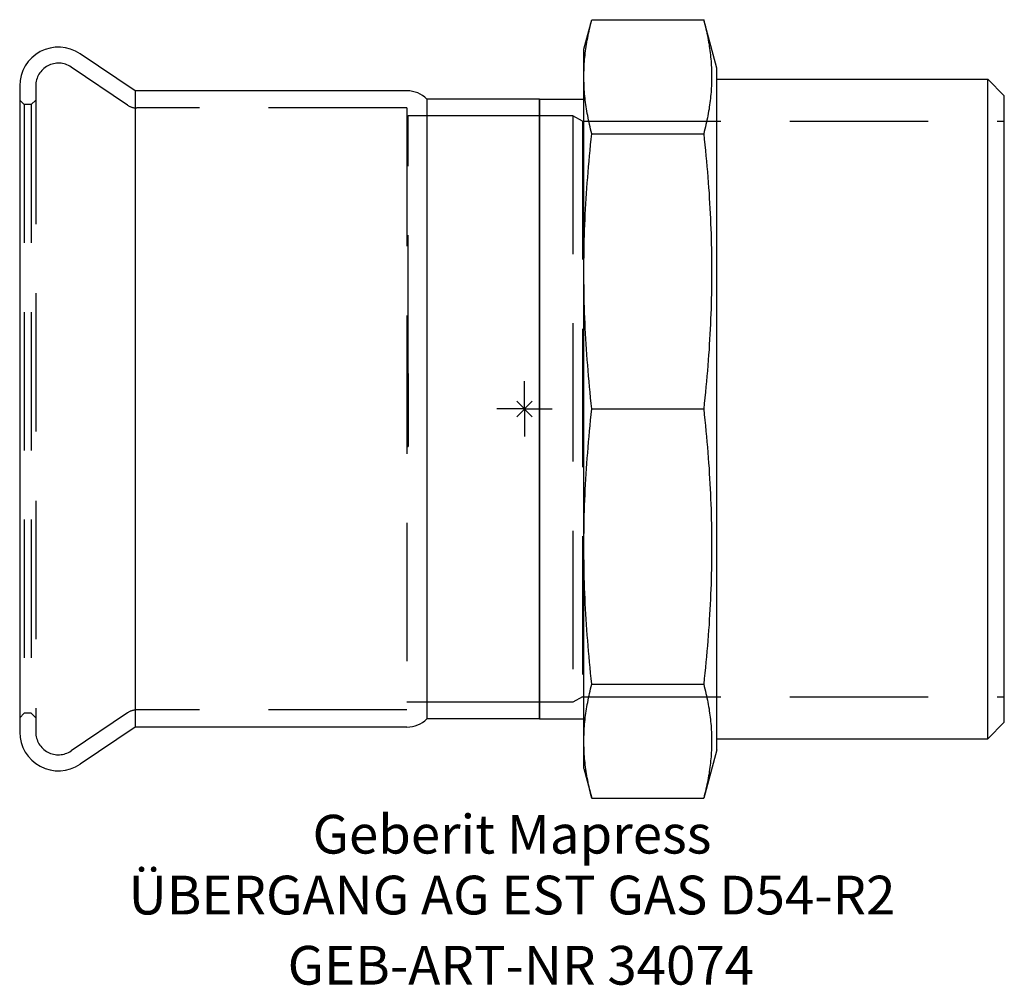
# Model space of a CAD drawing. Units: millimetres. Extents: x -45.6 to 43.4, y -52.1 to 35.2.
import ezdxf
from ezdxf.enums import TextEntityAlignment as Align

# ---------------------------------------------------------------- set-up
doc = ezdxf.new("R2010")
doc.units = ezdxf.units.MM
doc.linetypes.add('DASHED', pattern=[0.75, 0.5, -0.25])
doc.layers.get('0').update_dxf_attribs({"linetype": 'CONTINUOUS'})
for name, color, linetype, lineweight in [('Arbeitspunkt(DIN)', 7, 'CONTINUOUS', 25), ('GEB-ART-NR', 1, 'CONTINUOUS', 18), ('GEB-BEZUG', 2, 'CONTINUOUS', 25), ('GEB-TEXT', 5, 'CONTINUOUS', 18)]:
    doc.layers.add(name, color=color, linetype=linetype, lineweight=lineweight)
doc.layers.add('GEB-KONTUR-A', color=5, linetype='CONTINUOUS')
doc.layers.add('GEB-VERDECKT', color=2, linetype='DASHED')
doc.styles.get("Standard").update_dxf_attribs({"font": 'arial.ttf'})

# ---------------------------------------------------------------- blocks, each defined once
blk = doc.blocks.new('Einfügepunkt')
at = {"layer": 'GEB-BEZUG'}
for p, q in [((-0.707, -0.707), (0.707, 0.707)), ((-0.707, 0.707), (0.707, -0.707))]:
    blk.add_line(p, q, dxfattribs=at)

msp = doc.modelspace()

# ---------------------------------------------------------------- linework, layer by layer
at = {"layer": 'Arbeitspunkt(DIN)', "ltscale": 25}
for q in [(0, 2.5), (-2.5, 0), (0, -2.5), (2.5, 0)]:
    msp.add_line((0, 0), q, dxfattribs=at)
at = {"layer": 'GEB-KONTUR-A', "ltscale": 25}
for p, q in [((5.37, 32.5), (6.087, 35.178)), ((6.087, 35.178), (16.199, 35.178)), ((17.37, 30.807), (16.199, 35.178)), ((-35.204, 28.75), (-40.173, 32.102)), ((5.37, 30.026), (5.37, 32.5)), ((17.37, -30.807), (17.37, 30.807)), ((5.37, 12.437), (5.37, 30.026)), ((17.37, 29.807), (41.87, 29.807)), ((43.37, 28.307), (41.87, 29.807)), ((41.87, -29.807), (41.87, 29.807)), ((-45.63, 29.2), (-45.63, -29.2)), ((-10.63, 28.75), (-35.204, 28.75)), ((-35.204, 28.75), (-35.204, -28.75)), ((1.37, 28), (-8.824, 28)), ((-8.824, 28), (-8.824, -28)), ((1.37, 28), (1.37, -28)), ((1.37, 28), (5.37, 28)), ((1.37, -28), (1.37, 28)), ((43.37, -28.307), (43.37, 28.307)), ((6.087, 24.874), (16.199, 24.874)), ((5.37, -12.437), (5.37, 12.437)), ((6.087, 0), (16.199, 0)), ((5.37, -30.026), (5.37, -12.437)), ((6.087, -24.874), (16.199, -24.874)), ((1.37, -28), (-8.824, -28)), ((1.37, -28), (5.37, -28)), ((43.37, -28.307), (41.87, -29.807)), ((-35.204, -28.75), (-40.173, -32.102)), ((-10.63, -28.75), (-35.204, -28.75)), ((5.37, -32.5), (5.37, -30.026)), ((17.37, -29.807), (41.87, -29.807)), ((17.37, -30.807), (16.199, -35.178)), ((5.37, -32.5), (6.087, -35.178)), ((6.087, -35.178), (16.199, -35.178))]:
    msp.add_line(p, q, dxfattribs=at)
at = {"layer": 'GEB-KONTUR-A', "ltscale": 25, "flags": 128}
for points in [[(5.37, 30.026), (5.371, 30.22), (5.374, 30.414), (5.379, 30.608), (5.387, 30.801), (5.396, 30.995), (5.408, 31.188), (5.422, 31.382), (5.437, 31.576), (5.455, 31.77), (5.475, 31.964), (5.497, 32.159), (5.521, 32.355), (5.547, 32.55), (5.576, 32.747), (5.606, 32.944), (5.639, 33.142), (5.674, 33.341), (5.711, 33.54), (5.75, 33.741), (5.791, 33.942), (5.835, 34.145), (5.881, 34.349), (5.929, 34.554), (5.98, 34.76), (6.032, 34.968), (6.087, 35.178)], [(16.199, 35.178), (16.254, 34.968), (16.307, 34.761), (16.357, 34.555), (16.405, 34.35), (16.451, 34.148), (16.494, 33.946), (16.535, 33.747), (16.574, 33.548), (16.61, 33.351), (16.645, 33.155), (16.677, 32.96), (16.707, 32.766), (16.736, 32.573), (16.762, 32.381), (16.786, 32.189), (16.807, 31.999), (16.827, 31.809), (16.845, 31.62), (16.861, 31.431), (16.875, 31.243), (16.887, 31.055), (16.896, 30.867), (16.904, 30.68), (16.91, 30.493), (16.914, 30.306), (16.916, 30.119), (16.916, 29.933), (16.914, 29.746), (16.91, 29.559), (16.904, 29.372), (16.896, 29.185), (16.887, 28.997), (16.875, 28.81), (16.861, 28.621), (16.845, 28.433), (16.827, 28.243), (16.807, 28.053), (16.786, 27.863), (16.762, 27.671), (16.736, 27.479), (16.707, 27.286), (16.677, 27.092), (16.645, 26.897), (16.61, 26.701), (16.574, 26.504), (16.535, 26.306), (16.494, 26.106), (16.451, 25.904), (16.405, 25.702), (16.357, 25.497), (16.307, 25.292), (16.254, 25.084), (16.199, 24.874)], [(6.087, 24.874), (6.032, 25.084), (5.98, 25.292), (5.929, 25.498), (5.881, 25.703), (5.835, 25.907), (5.791, 26.11), (5.75, 26.311), (5.711, 26.512), (5.674, 26.712), (5.639, 26.91), (5.606, 27.108), (5.576, 27.305), (5.547, 27.502), (5.521, 27.698), (5.497, 27.893), (5.475, 28.088), (5.455, 28.282), (5.437, 28.476), (5.422, 28.67), (5.408, 28.864), (5.396, 29.058), (5.387, 29.251), (5.379, 29.445), (5.374, 29.638), (5.371, 29.832), (5.37, 30.026)], [(5.37, 12.437), (5.371, 12.906), (5.374, 13.374), (5.379, 13.841), (5.387, 14.308), (5.396, 14.776), (5.408, 15.243), (5.422, 15.711), (5.437, 16.179), (5.455, 16.647), (5.475, 17.117), (5.497, 17.587), (5.521, 18.059), (5.547, 18.532), (5.576, 19.006), (5.606, 19.482), (5.639, 19.959), (5.674, 20.439), (5.711, 20.921), (5.75, 21.405), (5.791, 21.892), (5.835, 22.381), (5.881, 22.873), (5.929, 23.368), (5.98, 23.867), (6.032, 24.369), (6.087, 24.874)], [(16.199, 24.874), (16.254, 24.369), (16.307, 23.867), (16.357, 23.37), (16.405, 22.877), (16.451, 22.388), (16.494, 21.902), (16.535, 21.419), (16.574, 20.94), (16.61, 20.464), (16.645, 19.991), (16.677, 19.52), (16.707, 19.052), (16.736, 18.586), (16.762, 18.122), (16.786, 17.66), (16.807, 17.2), (16.827, 16.741), (16.845, 16.284), (16.861, 15.829), (16.875, 15.374), (16.887, 14.921), (16.896, 14.468), (16.904, 14.016), (16.91, 13.565), (16.914, 13.113), (16.916, 12.663), (16.916, 12.212), (16.914, 11.761), (16.91, 11.31), (16.904, 10.858), (16.896, 10.406), (16.887, 9.954), (16.875, 9.5), (16.861, 9.046), (16.845, 8.59), (16.827, 8.133), (16.807, 7.675), (16.786, 7.215), (16.762, 6.753), (16.736, 6.289), (16.707, 5.823), (16.677, 5.355), (16.645, 4.884), (16.61, 4.41), (16.574, 3.934), (16.535, 3.455), (16.494, 2.973), (16.451, 2.487), (16.405, 1.997), (16.357, 1.504), (16.307, 1.007), (16.254, 0.506), (16.199, 0)], [(6.087, 0), (6.032, 0.506), (5.98, 1.007), (5.929, 1.506), (5.881, 2.001), (5.835, 2.493), (5.791, 2.983), (5.75, 3.469), (5.711, 3.953), (5.674, 4.435), (5.639, 4.915), (5.606, 5.393), (5.576, 5.869), (5.547, 6.343), (5.521, 6.816), (5.497, 7.287), (5.475, 7.758), (5.455, 8.227), (5.437, 8.696), (5.422, 9.164), (5.408, 9.632), (5.396, 10.099), (5.387, 10.566), (5.379, 11.033), (5.374, 11.501), (5.371, 11.969), (5.37, 12.437)], [(5.37, -12.437), (5.371, -11.969), (5.374, -11.501), (5.379, -11.033), (5.387, -10.566), (5.396, -10.099), (5.408, -9.632), (5.422, -9.164), (5.437, -8.696), (5.455, -8.227), (5.475, -7.758), (5.497, -7.287), (5.521, -6.816), (5.547, -6.343), (5.576, -5.869), (5.606, -5.393), (5.639, -4.915), (5.674, -4.435), (5.711, -3.953), (5.75, -3.469), (5.791, -2.983), (5.835, -2.493), (5.881, -2.001), (5.929, -1.506), (5.98, -1.007), (6.032, -0.506), (6.087, 0)], [(16.199, 0), (16.254, -0.506), (16.307, -1.007), (16.357, -1.504), (16.405, -1.997), (16.451, -2.487), (16.494, -2.973), (16.535, -3.455), (16.574, -3.934), (16.61, -4.41), (16.645, -4.884), (16.677, -5.355), (16.707, -5.823), (16.736, -6.289), (16.762, -6.753), (16.786, -7.215), (16.807, -7.675), (16.827, -8.133), (16.845, -8.59), (16.861, -9.046), (16.875, -9.5), (16.887, -9.954), (16.896, -10.406), (16.904, -10.858), (16.91, -11.31), (16.914, -11.761), (16.916, -12.212), (16.916, -12.663), (16.914, -13.113), (16.91, -13.565), (16.904, -14.016), (16.896, -14.468), (16.887, -14.921), (16.875, -15.374), (16.861, -15.829), (16.845, -16.284), (16.827, -16.741), (16.807, -17.2), (16.786, -17.66), (16.762, -18.122), (16.736, -18.586), (16.707, -19.052), (16.677, -19.52), (16.645, -19.991), (16.61, -20.464), (16.574, -20.94), (16.535, -21.419), (16.494, -21.902), (16.451, -22.388), (16.405, -22.877), (16.357, -23.37), (16.307, -23.867), (16.254, -24.369), (16.199, -24.874)], [(6.087, -24.874), (6.032, -24.369), (5.98, -23.867), (5.929, -23.368), (5.881, -22.873), (5.835, -22.381), (5.791, -21.892), (5.75, -21.405), (5.711, -20.921), (5.674, -20.439), (5.639, -19.959), (5.606, -19.482), (5.576, -19.006), (5.547, -18.532), (5.521, -18.059), (5.497, -17.587), (5.475, -17.117), (5.455, -16.647), (5.437, -16.179), (5.422, -15.711), (5.408, -15.243), (5.396, -14.776), (5.387, -14.308), (5.379, -13.841), (5.374, -13.374), (5.371, -12.906), (5.37, -12.437)], [(5.37, -30.026), (5.371, -29.832), (5.374, -29.638), (5.379, -29.445), (5.387, -29.251), (5.396, -29.058), (5.408, -28.864), (5.422, -28.67), (5.437, -28.476), (5.455, -28.282), (5.475, -28.088), (5.497, -27.893), (5.521, -27.698), (5.547, -27.502), (5.576, -27.305), (5.606, -27.108), (5.639, -26.91), (5.674, -26.712), (5.711, -26.512), (5.75, -26.311), (5.791, -26.11), (5.835, -25.907), (5.881, -25.703), (5.929, -25.498), (5.98, -25.292), (6.032, -25.084), (6.087, -24.874)], [(16.199, -24.874), (16.254, -25.084), (16.307, -25.292), (16.357, -25.497), (16.405, -25.702), (16.451, -25.904), (16.494, -26.106), (16.535, -26.306), (16.574, -26.504), (16.61, -26.701), (16.645, -26.897), (16.677, -27.092), (16.707, -27.286), (16.736, -27.479), (16.762, -27.671), (16.786, -27.863), (16.807, -28.053), (16.827, -28.243), (16.845, -28.433), (16.861, -28.621), (16.875, -28.81), (16.887, -28.997), (16.896, -29.185), (16.904, -29.372), (16.91, -29.559), (16.914, -29.746), (16.916, -29.933), (16.916, -30.119), (16.914, -30.306), (16.91, -30.493), (16.904, -30.68), (16.896, -30.867), (16.887, -31.055), (16.875, -31.243), (16.861, -31.431), (16.845, -31.62), (16.827, -31.809), (16.807, -31.999), (16.786, -32.189), (16.762, -32.381), (16.736, -32.573), (16.707, -32.766), (16.677, -32.96), (16.645, -33.155), (16.61, -33.351), (16.574, -33.548), (16.535, -33.747), (16.494, -33.946), (16.451, -34.148), (16.405, -34.35), (16.357, -34.555), (16.307, -34.761), (16.254, -34.968), (16.199, -35.178)], [(6.087, -35.178), (6.032, -34.968), (5.98, -34.76), (5.929, -34.554), (5.881, -34.349), (5.835, -34.145), (5.791, -33.942), (5.75, -33.741), (5.711, -33.54), (5.674, -33.341), (5.639, -33.142), (5.606, -32.944), (5.576, -32.747), (5.547, -32.55), (5.521, -32.355), (5.497, -32.159), (5.475, -31.964), (5.455, -31.77), (5.437, -31.576), (5.422, -31.382), (5.408, -31.188), (5.396, -30.995), (5.387, -30.801), (5.379, -30.608), (5.374, -30.414), (5.371, -30.22), (5.37, -30.026)]]:
    msp.add_lwpolyline(points, dxfattribs=at)
at = {"layer": 'GEB-KONTUR-A', "ltscale": 25}
for centre, radius, start, end in [((-42.13, 29.2), 3.5, 56, 180), ((-10.63, 26.2), 2.55, 44.90087, 90), ((-10.63, -26.2), 2.55, 270, 315.09913), ((-42.13, -29.2), 3.5, 180, 304)]:
    msp.add_arc(centre, radius, start, end, dxfattribs=at)
at = {"layer": 'GEB-VERDECKT', "ltscale": 25}
for p, q in [((-35.879, 27.456), (-40.984, 30.9)), ((-44.18, 29.2), (-44.18, -29.2)), ((-45.23, 27.5), (-45.63, 27.9)), ((-44.58, 27.5), (-44.18, 27.9)), ((-44.58, 27.5), (-45.23, 27.5)), ((-45.23, 27.5), (-45.23, -27.5)), ((-44.58, 27.5), (-44.58, -27.5)), ((-10.63, 27.2), (-35.04, 27.2)), ((-10.63, 27.2), (-10.63, -27.2)), ((-10.63, 26.476), (-10.53, 26.476)), ((1.37, 26.5), (-10.53, 26.5)), ((-10.53, 26.5), (-10.53, 26.476)), ((-10.53, 3.206), (-10.53, 26.476)), ((4.37, 26.5), (1.37, 26.5)), ((5.236, 26), (4.37, 26.5)), ((4.37, 26.5), (4.37, -26.5)), ((5.236, 26), (43.37, 26)), ((5.236, 26), (5.236, -26)), ((-10.63, 3.206), (-10.53, 3.206)), ((-10.53, 3.206), (-10.53, -3.4)), ((-10.63, -3.4), (-10.53, -3.4)), ((1.37, -26.5), (-10.63, -26.5)), ((4.37, -26.5), (1.37, -26.5)), ((5.236, -26), (4.37, -26.5)), ((5.236, -26), (43.37, -26)), ((-45.23, -27.5), (-45.63, -27.9)), ((-44.58, -27.5), (-45.23, -27.5)), ((-44.58, -27.5), (-44.18, -27.9)), ((-35.879, -27.456), (-40.984, -30.9)), ((-10.63, -27.2), (-35.04, -27.2))]:
    msp.add_line(p, q, dxfattribs=at)
for centre, radius, start, end in [((-42.13, 29.2), 2.05, 56, 180), ((-35.04, 28.7), 1.5, 236, 270), ((-35.04, -28.7), 1.5, 90, 124), ((-42.13, -29.2), 2.05, 180, 304)]:
    msp.add_arc(centre, radius, start, end, dxfattribs=at)

# ---------------------------------------------------------------- block references
at = {"ltscale": 25}
msp.add_blockref('Einfügepunkt', (0, 0), dxfattribs=at)

# ---------------------------------------------------------------- texts
at = {"layer": 'GEB-ART-NR'}
msp.add_text('GEB-ART-NR 34074', height=3.5, dxfattribs=at).set_placement((-0.331, -52.021), align=Align.CENTER)
at = {"layer": 'GEB-TEXT'}
for s, p in [('Geberit Mapress', (-1.13, -40.178)), ('ÜBERGANG AG EST GAS D54-R2', (-1.13, -45.678))]:
    msp.add_text(s, height=3.5, dxfattribs=at).set_placement(p, align=Align.CENTER)

doc.saveas('drawing.dxf')
